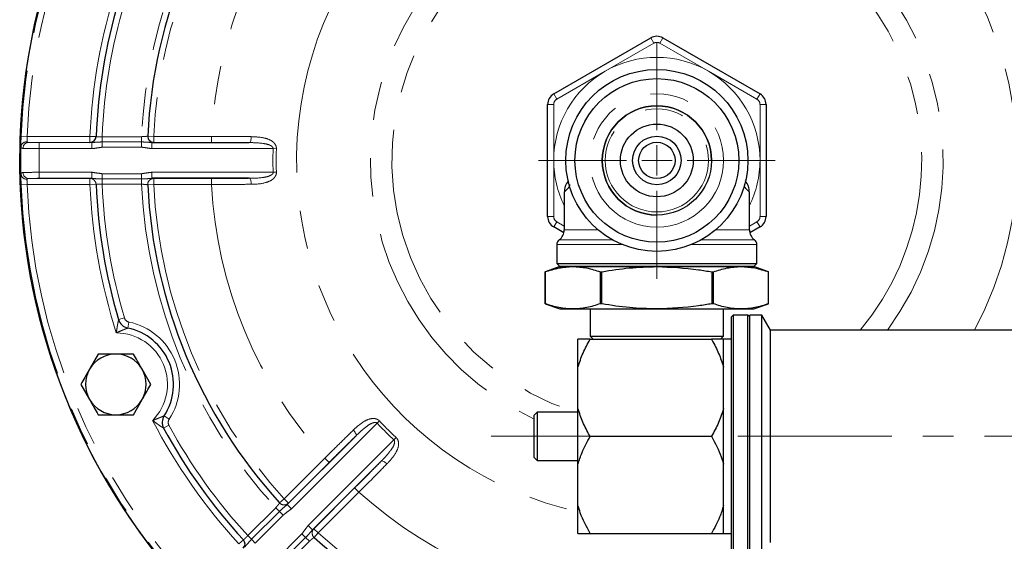
# Model space of a CAD drawing. Units: millimetres. Extents: x 6 to 413, y 7 to 291.
# Drawn here: x 55 to 87, y 45 to 62 of the extents above; entities that cross this region are included whole.
import ezdxf

# ---------------------------------------------------------------- set-up
doc = ezdxf.new("R2010")
doc.units = ezdxf.units.MM
doc.linetypes.add('CENTERX2', pattern=[20.32, 12.7, -2.54, 2.54, -2.54])
doc.linetypes.add('PHANTOM', pattern=[12.7, 6.35, -1.27, 1.27, -1.27, 1.27, -1.27])

# ---------------------------------------------------------------- blocks, each defined once
blk = doc.blocks.new('SW_CENTERMARKSYMBOL_0')
at = {"color": 0, "linetype": 'Continuous', "lineweight": 18}
for p, q in [((0, 1), (0, 3.9)), ((0, 0), (0, 0.5)), ((-1, 0), (-3.9, 0)), ((0, 0), (-0.5, 0)), ((0, 0), (0, -0.5)), ((0, 0), (0.5, 0)), ((1, 0), (3.9, 0)), ((0, -1), (0, -3.9))]:
    blk.add_line(p, q, dxfattribs=at)

msp = doc.modelspace()

# ---------------------------------------------------------------- linework, layer by layer
at = {"color": 7, "linetype": 'Continuous', "lineweight": 25}
for p, q in [((72.637, 59.706), (75.837, 61.554)), ((76.237, 61.554), (79.437, 59.706)), ((72.437, 55.665), (72.437, 59.36)), ((79.637, 59.36), (79.637, 55.665)), ((59.396, 58.102), (62.605, 58.102)), ((62.605, 56.923), (59.396, 56.923)), ((72.987, 56.463), (72.987, 55.223)), ((79.087, 55.223), (79.087, 56.463)), ((72.975, 55.124), (72.637, 55.319)), ((79.437, 55.319), (79.1, 55.124)), ((72.737, 54.736), (72.737, 54.113)), ((79.337, 54.113), (79.337, 54.736)), ((72.837, 54.013), (72.357, 53.838)), ((72.737, 54.113), (72.837, 54.013)), ((72.737, 54.113), (79.337, 54.113)), ((72.837, 54.013), (73.266, 54.013)), ((79.237, 54.013), (72.837, 54.013)), ((73.266, 54.013), (76.037, 54.013)), ((76.037, 54.013), (78.809, 54.013)), ((78.809, 54.013), (79.237, 54.013)), ((79.237, 54.013), (79.337, 54.113)), ((79.717, 53.838), (79.237, 54.013)), ((72.357, 53.838), (72.357, 52.787)), ((72.357, 52.787), (72.357, 53.838)), ((72.357, 53.838), (72.357, 53.838)), ((74.175, 53.838), (74.22, 53.838)), ((74.175, 52.787), (74.175, 53.838)), ((74.22, 52.787), (74.22, 53.838)), ((77.855, 53.838), (77.9, 53.838)), ((77.855, 52.787), (77.855, 53.838)), ((77.9, 52.787), (77.9, 53.838)), ((79.717, 52.787), (79.717, 53.838)), ((79.717, 52.787), (79.717, 53.838)), ((79.717, 53.838), (79.717, 53.838)), ((72.357, 52.787), (72.837, 52.613)), ((72.357, 52.787), (72.357, 52.787)), ((72.837, 52.613), (73.266, 52.613)), ((73.266, 52.613), (76.037, 52.613)), ((73.837, 52.613), (73.837, 51.713)), ((74.22, 52.787), (74.175, 52.787)), ((76.037, 52.613), (78.809, 52.613)), ((77.9, 52.787), (77.855, 52.787)), ((78.237, 51.713), (78.237, 52.613)), ((78.809, 52.613), (79.237, 52.613)), ((79.237, 52.613), (79.717, 52.787)), ((78.557, 52.413), (78.497, 52.353)), ((78.497, 44.473), (78.497, 52.353)), ((79.037, 52.413), (78.557, 52.413)), ((78.557, 52.413), (78.557, 44.413)), ((79.097, 52.353), (79.037, 52.413)), ((79.037, 44.417), (79.037, 52.413)), ((79.497, 52.413), (79.097, 52.413)), ((79.097, 44.417), (79.097, 52.413)), ((79.786, 51.913), (79.497, 52.413)), ((79.497, 44.413), (79.497, 52.413)), ((73.437, 50.693), (73.437, 51.613)), ((73.837, 51.713), (73.937, 51.613)), ((73.837, 51.713), (78.237, 51.713)), ((73.837, 51.613), (75.039, 51.613)), ((75.039, 51.613), (77.036, 51.613)), ((77.036, 51.613), (77.837, 51.613)), ((78.137, 51.613), (78.237, 51.713)), ((78.497, 51.613), (78.237, 51.613)), ((78.237, 50.693), (78.237, 51.613)), ((88.297, 51.913), (79.786, 51.913)), ((79.786, 44.913), (79.786, 51.913)), ((57.629, 51.127), (57.34, 50.627)), ((59.361, 50.127), (59.073, 50.627)), ((73.437, 49.332), (73.437, 50.693)), ((78.237, 50.013), (78.237, 50.693)), ((57.052, 50.127), (57.34, 49.627)), ((78.237, 49.332), (78.237, 50.013)), ((58.784, 49.127), (59.073, 49.627)), ((73.437, 47.493), (73.437, 49.332)), ((78.237, 47.493), (78.237, 49.332)), ((72.097, 49.213), (71.997, 49.113)), ((71.997, 47.712), (71.997, 49.113)), ((73.437, 49.213), (72.097, 49.213)), ((72.097, 49.213), (72.097, 47.612)), ((63.854, 46.162), (66.123, 48.432)), ((73.837, 48.413), (77.837, 48.413)), ((71.997, 47.712), (72.097, 47.612)), ((66.956, 47.598), (64.687, 45.329)), ((72.097, 47.612), (73.437, 47.612)), ((73.437, 46.132), (73.437, 47.493)), ((78.237, 46.813), (78.237, 47.493)), ((78.237, 46.132), (78.237, 46.813)), ((73.437, 45.213), (73.437, 46.132)), ((78.237, 45.213), (78.237, 46.132)), ((73.837, 45.213), (77.837, 45.213)), ((78.237, 45.213), (78.497, 45.213))]:
    msp.add_line(p, q, dxfattribs=at)
at = {"color": 8, "linetype": 'PHANTOM', "lineweight": 18}
for p, q in [((75.937, 61.381), (74.337, 60.457)), ((75.937, 61.381), (75.837, 61.554)), ((76.237, 61.554), (76.137, 61.381)), ((77.737, 60.457), (76.137, 61.381)), ((74.337, 60.457), (72.737, 59.533)), ((79.337, 59.533), (77.737, 60.457)), ((72.637, 59.706), (72.737, 59.533)), ((79.337, 59.533), (79.437, 59.706)), ((72.637, 59.36), (72.437, 59.36)), ((72.637, 59.36), (72.637, 57.513)), ((79.437, 57.513), (79.437, 59.36)), ((79.637, 59.36), (79.437, 59.36)), ((55.084, 58.315), (55.284, 58.307)), ((55.284, 58.307), (57.354, 58.307)), ((57.354, 58.107), (55.326, 58.107)), ((55.678, 57.902), (55.678, 58.102)), ((55.678, 58.102), (57.414, 58.102)), ((57.354, 58.307), (57.554, 58.299)), ((57.354, 58.307), (57.354, 58.107)), ((57.414, 57.902), (57.414, 58.102)), ((57.754, 58.297), (57.754, 58.124)), ((57.754, 58.297), (59.055, 58.297)), ((57.754, 57.95), (57.754, 58.124)), ((57.754, 58.124), (59.055, 58.124)), ((59.055, 58.297), (59.055, 58.124)), ((59.055, 57.95), (59.055, 58.124)), ((59.257, 58.317), (59.456, 58.307)), ((59.396, 57.902), (59.396, 58.102)), ((59.456, 58.307), (59.456, 58.107)), ((59.456, 58.307), (61.357, 58.307)), ((61.357, 58.107), (59.456, 58.107)), ((61.357, 58.307), (61.357, 58.107)), ((57.414, 57.902), (55.678, 57.902)), ((59.055, 57.95), (57.754, 57.95)), ((63.391, 57.902), (59.396, 57.902)), ((63.391, 57.902), (63.498, 57.899)), ((72.637, 57.513), (72.637, 55.665)), ((79.437, 55.665), (79.437, 57.513)), ((55.678, 57.123), (55.678, 56.923)), ((55.678, 57.123), (57.414, 57.123)), ((57.414, 57.123), (57.414, 56.923)), ((59.396, 57.123), (63.391, 57.123)), ((59.396, 57.123), (59.396, 56.923)), ((63.391, 57.123), (63.498, 57.126)), ((55.326, 56.918), (57.354, 56.918)), ((57.414, 56.923), (55.678, 56.923)), ((57.354, 56.718), (57.354, 56.918)), ((57.754, 57.075), (59.055, 57.075)), ((57.754, 57.075), (57.754, 56.901)), ((59.055, 56.901), (57.754, 56.901)), ((57.754, 56.728), (57.754, 56.901)), ((59.055, 57.075), (59.055, 56.901)), ((59.055, 56.728), (59.055, 56.901)), ((59.456, 56.918), (61.357, 56.918)), ((59.456, 56.718), (59.456, 56.918)), ((61.357, 56.718), (61.357, 56.918)), ((55.084, 56.71), (55.284, 56.718)), ((57.354, 56.718), (55.284, 56.718)), ((57.554, 56.726), (57.354, 56.718)), ((59.055, 56.728), (57.754, 56.728)), ((59.456, 56.718), (59.257, 56.708)), ((61.357, 56.718), (59.456, 56.718)), ((72.437, 55.665), (72.637, 55.665)), ((79.437, 55.665), (79.637, 55.665)), ((72.737, 55.492), (72.637, 55.319)), ((72.737, 55.492), (72.987, 55.347)), ((72.987, 55.223), (74.098, 55.223)), ((77.976, 55.223), (79.087, 55.223)), ((79.087, 55.347), (79.337, 55.492)), ((79.437, 55.319), (79.337, 55.492)), ((72.821, 54.898), (74.565, 54.898)), ((77.509, 54.898), (79.254, 54.898)), ((74.901, 54.736), (72.737, 54.736)), ((79.337, 54.736), (77.174, 54.736)), ((58.298, 52.264), (58.489, 52.321)), ((58.64, 52.182), (58.599, 51.986)), ((59.798, 49.089), (59.966, 48.98)), ((59.958, 48.776), (59.782, 48.68)), ((66.819, 48.845), (63.995, 46.021)), ((66.819, 48.845), (66.898, 48.919)), ((67.37, 48.295), (67.444, 48.373)), ((64.546, 45.47), (67.37, 48.295)), ((63.751, 46.35), (65.095, 47.694)), ((65.236, 47.552), (63.892, 46.209)), ((65.095, 47.694), (65.236, 47.552)), ((64.734, 45.367), (66.077, 46.711)), ((66.219, 46.57), (64.875, 45.226)), ((66.077, 46.711), (66.219, 46.57)), ((63.603, 46.216), (63.751, 46.35)), ((63.751, 46.35), (63.892, 46.209)), ((63.995, 46.021), (63.854, 46.162)), ((62.555, 45.139), (63.475, 46.059)), ((62.677, 45.017), (63.597, 45.937)), ((63.72, 45.814), (62.8, 44.894)), ((63.475, 46.059), (63.597, 45.937)), ((63.72, 45.814), (63.597, 45.937)), ((64.546, 45.47), (64.687, 45.329)), ((62.555, 45.139), (62.677, 45.017)), ((63.419, 44.275), (64.339, 45.195)), ((64.339, 45.195), (64.462, 45.072)), ((64.734, 45.367), (64.875, 45.226)), ((64.875, 45.226), (64.74, 45.078)), ((62.264, 44.864), (62.412, 44.999)), ((62.8, 44.894), (62.677, 45.017)), ((64.462, 45.072), (63.541, 44.152)), ((64.584, 44.95), (63.664, 44.03)), ((64.462, 45.072), (64.584, 44.95))]:
    msp.add_line(p, q, dxfattribs=at)
at = {"color": 7, "linetype": 'CENTERX2', "lineweight": 18, "ltscale": 0.4}
msp.add_line((70.578, 48.413), (97.708, 48.413), dxfattribs=at)
at = {"color": 8, "linetype": 'PHANTOM', "lineweight": 18, "flags": 128}
for points in [[(62.605, 58.102), (62.618, 58.107), (62.63, 58.118), (62.641, 58.137), (62.651, 58.161), (62.659, 58.19), (62.665, 58.224), (62.669, 58.26), (62.671, 58.298)], [(62.671, 56.727), (62.669, 56.765), (62.665, 56.801), (62.659, 56.835), (62.651, 56.864), (62.641, 56.889), (62.63, 56.907), (62.618, 56.919), (62.605, 56.923)], [(66.123, 48.432), (66.128, 48.444), (66.129, 48.46), (66.124, 48.481), (66.113, 48.505), (66.098, 48.532), (66.079, 48.56), (66.056, 48.589), (66.031, 48.617)], [(67.141, 47.506), (67.113, 47.531), (67.085, 47.554), (67.057, 47.573), (67.03, 47.588), (67.006, 47.599), (66.985, 47.604), (66.968, 47.604), (66.956, 47.598)]]:
    msp.add_lwpolyline(points, dxfattribs=at)
at = {"color": 7, "linetype": 'Continuous', "lineweight": 25}
for radius in [3, 2.7, 1.8, 1.2, 0.8, 0.6]:
    msp.add_circle((76.037, 57.513), radius, dxfattribs=at)
at = {"color": 8, "linetype": 'PHANTOM', "lineweight": 18}
for radius in [2.2, 1.7]:
    msp.add_circle((76.037, 57.513), radius, dxfattribs=at)
at = {"color": 7, "linetype": 'Continuous', "lineweight": 25}
for centre, radius, start, end in [((76.037, 57.513), 21, 90, 330.9407), ((76.037, 57.513), 21, 0, 330.9407), ((76.037, 57.513), 21, 337.9021, 90), ((76.037, 57.513), 16.8, 137.7445, 177.2555), ((76.037, 57.513), 18.5, 163.5178, 177.5639), ((76.037, 61.208), 0.4, 60, 120), ((72.837, 59.36), 0.4, 120, 180), ((79.237, 59.36), 0.4, 0, 60), ((76.037, 57.513), 1.8, 0, 180), ((57.354, 58.307), 0.2, 269.9888, 357.5547), ((59.456, 58.307), 0.2, 177.266, 270.0082), ((76.037, 57.513), 1.8, 180, 270), ((73.587, 56.463), 0.6, 141.317, 180.015), ((78.487, 56.463), 0.6, 359.9783, 38.683), ((76.037, 57.513), 18.5, 182.4361, 196.4822), ((76.037, 57.513), 16.8, 182.7445, 222.2555), ((72.837, 55.665), 0.4, 180, 240), ((79.237, 55.665), 0.4, 300, 0), ((72.587, 55.223), 0.4, 305.6853, 0), ((79.487, 55.223), 0.4, 180, 234.3147), ((72.937, 54.736), 0.2, 125.6853, 180), ((79.137, 54.736), 0.2, 0, 54.3147), ((58.681, 52.377), 0.4, 196.4822, 258.0904), ((58.207, 50.127), 1.9, 326.9096, 78.0904), ((58.207, 50.127), 1, 90, 150), ((58.207, 50.127), 1, 30, 90), ((58.207, 50.127), 1, 150, 210), ((58.207, 50.127), 1, 330, 30), ((58.207, 50.127), 1, 210, 270), ((58.207, 50.127), 1, 270, 330), ((60.133, 48.871), 0.4, 146.9096, 208.5178), ((76.037, 57.513), 18.5, 208.5178, 222.5639), ((62.264, 44.864), 0.2, 314.9888, 42.5547), ((76.037, 57.513), 16.8, 227.7445, 267.2555)]:
    msp.add_arc(centre, radius, start, end, dxfattribs=at)
at = {"color": 8, "linetype": 'PHANTOM', "lineweight": 18}
for centre, radius, start, end in [((76.037, 57.513), 20.968, 137.1933, 177.8067), ((76.037, 57.513), 20.769, 137.1933, 177.8067), ((76.037, 57.513), 11.874, 90, 257.3514), ((76.037, 57.513), 11.874, 331.8599, 90), ((76.037, 57.513), 17, 137.6445, 177.3555), ((76.037, 57.513), 16.6, 137.7445, 177.2555), ((76.037, 57.513), 14.702, 138.099, 176.901), ((76.037, 57.513), 14.702, 3.099, 41.901), ((76.037, 57.513), 9.438, 323.6062, 244.6563), ((76.037, 57.513), 8.731, 90, 251.9035), ((76.037, 57.513), 8.731, 320.1049, 90), ((76.037, 57.513), 18.7, 162.2986, 177.5639), ((76.037, 57.513), 18.3, 163.5178, 177.5435), ((76.037, 61.208), 0.2, 60, 120), ((76.037, 57.513), 3.4, 60, 120), ((76.037, 57.513), 3.4, 120, 180), ((76.037, 57.513), 3.4, 0, 60), ((72.837, 59.36), 0.2, 120, 180), ((79.237, 59.36), 0.2, 0, 60), ((55.27, 57.94), 0.191, 87.1908, 174.1872), ((55.341, 57.917), 0.192, 94.6006, 181.691), ((76.037, 57.513), 20.963, 178.7786, 181.2214), ((76.037, 57.513), 20.363, 178.9041, 181.0959), ((76.037, 57.513), 12.653, 178.2361, 181.7639), ((76.037, 57.513), 12.545, 178.2361, 181.7639), ((76.037, 57.513), 3.4, 180, 206.2259), ((76.037, 57.513), 3.4, 333.7741, 0), ((55.27, 57.085), 0.191, 185.8128, 272.8092), ((55.341, 57.109), 0.192, 178.309, 265.3994), ((57.354, 56.718), 0.2, 2.4453, 90.0112), ((59.456, 56.718), 0.2, 89.9918, 182.734), ((76.037, 57.513), 20.968, 182.1933, 222.8067), ((76.037, 57.513), 20.769, 182.1933, 222.8067), ((76.037, 57.513), 18.7, 182.4361, 197.7014), ((76.037, 57.513), 18.3, 182.4565, 196.4822), ((76.037, 57.513), 17, 182.6445, 222.3555), ((76.037, 57.513), 16.6, 182.7445, 222.2555), ((76.037, 57.513), 14.702, 183.099, 221.901), ((72.837, 55.665), 0.2, 180, 240), ((79.237, 55.665), 0.2, 300, 0), ((58.681, 52.377), 0.2, 196.4822, 258.0904), ((58.207, 50.127), 2.1, 326.9096, 78.0904), ((58.207, 50.127), 1.7, 315.5476, 89.4524), ((76.037, 57.513), 18.7, 207.2986, 222.5639), ((60.133, 48.871), 0.2, 146.9096, 208.5178), ((76.037, 57.513), 18.3, 208.5178, 222.5435), ((76.037, 57.513), 12.653, 223.2361, 226.7639), ((76.037, 57.513), 12.545, 223.2361, 226.7639), ((76.037, 57.513), 14.702, 228.099, 266.901), ((63.751, 46.35), 0.2, 222.266, 315.0082), ((64.875, 45.226), 0.2, 134.9918, 227.734), ((76.037, 57.513), 16.6, 227.7445, 267.2555)]:
    msp.add_arc(centre, radius, start, end, dxfattribs=at)
for points, knots in [([(55.079, 57.959), (55.079, 57.985), (55.078, 58.036), (55.079, 58.154), (55.082, 58.252), (55.084, 58.306), (55.084, 58.315)], [0, 0, 0, 0, 0.31181, 0.624609, 0.938041, 1, 1, 1, 1]), ([(55.284, 58.307), (55.284, 58.303), (55.282, 58.276), (55.279, 58.228), (55.278, 58.169), (55.279, 58.144), (55.279, 58.131)], [0, 0, 0, 0, 0.061874, 0.374737, 0.687382, 1, 1, 1, 1]), ([(55.279, 58.131), (55.28, 58.126), (55.282, 58.119), (55.296, 58.11), (55.313, 58.108), (55.326, 58.107)], [0, 0, 0, 0, 0.329787, 0.478828, 1, 1, 1, 1]), ([(55.326, 58.107), (55.33, 58.107), (55.356, 58.106), (55.424, 58.104), (55.543, 58.102), (55.633, 58.102), (55.678, 58.102)], [0, 0, 0, 0, 0.061043, 0.373988, 0.686995, 1, 1, 1, 1]), ([(57.414, 58.102), (57.394, 58.103), (57.36, 58.105), (57.356, 58.107), (57.354, 58.107)], [0, 0, 0, 0, 0.59907, 1, 1, 1, 1]), ([(57.414, 58.102), (57.468, 58.107), (57.577, 58.116), (57.695, 58.121), (57.754, 58.124)], [0, 0, 0, 0, 0.497417, 1, 1, 1, 1]), ([(57.554, 58.299), (57.555, 58.298), (57.557, 58.296), (57.581, 58.294), (57.627, 58.294), (57.687, 58.294), (57.732, 58.296), (57.754, 58.297)], [0, 0, 0, 0, 0.1415, 0.355754, 0.57018, 0.784961, 1, 1, 1, 1]), ([(59.055, 58.297), (59.07, 58.298), (59.108, 58.299), (59.164, 58.303), (59.215, 58.308), (59.25, 58.313), (59.254, 58.316), (59.257, 58.317)], [0, 0, 0, 0, 0.1409891, 0.3562055, 0.5711957, 0.7857504, 1, 1, 1, 1]), ([(59.055, 58.124), (59.108, 58.122), (59.227, 58.117), (59.336, 58.107), (59.396, 58.102)], [0, 0, 0, 0, 0.444531, 1, 1, 1, 1]), ([(59.456, 58.107), (59.452, 58.106), (59.446, 58.104), (59.41, 58.103), (59.396, 58.102)], [0, 0, 0, 0, 0.608161, 1, 1, 1, 1]), ([(61.357, 58.307), (61.577, 58.307), (62.025, 58.305), (62.454, 58.3), (62.671, 58.298)], [0, 0, 0, 0, 0.492991, 1, 1, 1, 1]), ([(62.605, 58.102), (62.405, 58.104), (61.997, 58.107), (61.572, 58.107), (61.357, 58.107)], [0, 0, 0, 0, 0.49299, 1, 1, 1, 1]), ([(63.391, 57.902), (63.391, 57.907), (63.39, 57.918), (63.385, 57.936), (63.366, 57.966), (63.318, 58.002), (63.211, 58.048), (62.971, 58.095), (62.754, 58.099), (62.605, 58.102)], [0, 0, 0, 0, 0.017535, 0.036004, 0.065621, 0.139599, 0.242204, 0.481651, 1, 1, 1, 1]), ([(62.671, 58.298), (62.83, 58.291), (63.068, 58.281), (63.316, 58.184), (63.427, 58.092), (63.48, 58.012), (63.498, 57.945), (63.498, 57.909), (63.498, 57.899)], [0, 0, 0, 0, 0.466136, 0.6982767, 0.8089863, 0.9012089, 0.9721694, 1, 1, 1, 1]), ([(55.15, 57.911), (55.13, 57.913), (55.09, 57.918), (55.083, 57.945), (55.079, 57.959)], [0, 0, 0, 0, 0.495143, 1, 1, 1, 1]), ([(55.678, 57.902), (55.61, 57.903), (55.476, 57.904), (55.296, 57.907), (55.196, 57.909), (55.156, 57.911), (55.15, 57.911)], [0, 0, 0, 0, 0.312995, 0.626009, 0.938958, 1, 1, 1, 1]), ([(57.754, 57.95), (57.698, 57.941), (57.584, 57.922), (57.471, 57.909), (57.414, 57.902)], [0, 0, 0, 0, 0.501047, 1, 1, 1, 1]), ([(59.396, 57.902), (59.326, 57.912), (59.213, 57.929), (59.099, 57.945), (59.055, 57.95)], [0, 0, 0, 0, 0.615371, 1, 1, 1, 1]), ([(55.15, 57.114), (55.187, 57.115), (55.263, 57.118), (55.439, 57.121), (55.585, 57.122), (55.665, 57.123), (55.678, 57.123)], [0, 0, 0, 0, 0.312961, 0.62593, 0.938861, 1, 1, 1, 1]), ([(57.414, 57.123), (57.484, 57.113), (57.597, 57.096), (57.711, 57.081), (57.754, 57.075)], [0, 0, 0, 0, 0.615308, 1, 1, 1, 1]), ([(59.055, 57.075), (59.112, 57.084), (59.225, 57.103), (59.339, 57.116), (59.396, 57.123)], [0, 0, 0, 0, 0.501044, 1, 1, 1, 1]), ([(63.391, 57.123), (63.39, 57.115), (63.39, 57.1), (63.374, 57.069), (63.331, 57.03), (63.228, 56.983), (63, 56.934), (62.779, 56.924), (62.622, 56.923), (62.605, 56.923)], [0, 0, 0, 0, 0.026173, 0.053193, 0.116078, 0.228953, 0.451284, 0.944055, 1, 1, 1, 1]), ([(63.498, 57.126), (63.498, 57.121), (63.499, 57.091), (63.487, 57.032), (63.441, 56.948), (63.335, 56.852), (63.098, 56.752), (62.858, 56.73), (62.688, 56.727), (62.671, 56.727)], [0, 0, 0, 0, 0.015925, 0.08155, 0.163542, 0.28812, 0.50547, 0.950721, 1, 1, 1, 1]), ([(55.084, 56.71), (55.083, 56.755), (55.08, 56.846), (55.078, 56.967), (55.078, 57.035), (55.079, 57.061), (55.079, 57.066)], [0, 0, 0, 0, 0.313691, 0.626775, 0.938716, 1, 1, 1, 1]), ([(55.079, 57.066), (55.082, 57.079), (55.089, 57.107), (55.129, 57.112), (55.15, 57.114)], [0, 0, 0, 0, 0.478887, 1, 1, 1, 1]), ([(55.279, 56.894), (55.279, 56.892), (55.278, 56.879), (55.278, 56.845), (55.28, 56.785), (55.283, 56.74), (55.284, 56.718)], [0, 0, 0, 0, 0.061526, 0.37407, 0.686864, 1, 1, 1, 1]), ([(55.326, 56.918), (55.316, 56.917), (55.302, 56.916), (55.287, 56.91), (55.28, 56.903), (55.279, 56.896), (55.279, 56.894)], [0, 0, 0, 0, 0.392875, 0.547571, 0.867682, 1, 1, 1, 1]), ([(55.678, 56.923), (55.669, 56.923), (55.616, 56.923), (55.519, 56.922), (55.401, 56.921), (55.351, 56.919), (55.326, 56.918)], [0, 0, 0, 0, 0.061143, 0.3740798, 0.6870407, 1, 1, 1, 1]), ([(57.354, 56.918), (57.358, 56.919), (57.365, 56.921), (57.4, 56.922), (57.414, 56.923)], [0, 0, 0, 0, 0.607598, 1, 1, 1, 1]), ([(57.754, 56.901), (57.702, 56.903), (57.583, 56.908), (57.474, 56.918), (57.414, 56.923)], [0, 0, 0, 0, 0.444088, 1, 1, 1, 1]), ([(59.396, 56.923), (59.342, 56.918), (59.233, 56.909), (59.115, 56.904), (59.055, 56.901)], [0, 0, 0, 0, 0.4973917, 1, 1, 1, 1]), ([(59.396, 56.923), (59.417, 56.922), (59.45, 56.92), (59.455, 56.918), (59.456, 56.918)], [0, 0, 0, 0, 0.6034, 1, 1, 1, 1]), ([(61.357, 56.918), (61.566, 56.918), (61.991, 56.918), (62.399, 56.922), (62.605, 56.923)], [0, 0, 0, 0, 0.492993, 1, 1, 1, 1]), ([(57.754, 56.728), (57.739, 56.729), (57.702, 56.73), (57.646, 56.731), (57.595, 56.731), (57.561, 56.729), (57.556, 56.727), (57.554, 56.726)], [0, 0, 0, 0, 0.1425068, 0.3570474, 0.5713213, 0.7856088, 1, 1, 1, 1]), ([(59.257, 56.708), (59.256, 56.709), (59.253, 56.711), (59.229, 56.715), (59.184, 56.72), (59.123, 56.725), (59.078, 56.727), (59.055, 56.728)], [0, 0, 0, 0, 0.1396892, 0.3545376, 0.5697313, 0.7849263, 1, 1, 1, 1]), ([(62.671, 56.727), (62.478, 56.725), (62.05, 56.72), (61.603, 56.719), (61.357, 56.718)], [0, 0, 0, 0, 0.449908, 1, 1, 1, 1]), ([(73.175, 56.706), (73.174, 56.704), (73.133, 56.616), (73.041, 56.526), (72.991, 56.465), (72.988, 56.463), (72.987, 56.463)], [0, 0, 0, 0, 0.009284, 0.377798, 0.894609, 1, 1, 1, 1]), ([(79.087, 56.463), (79.076, 56.476), (79.057, 56.498), (78.965, 56.586), (78.918, 56.677), (78.914, 56.684)], [0, 0, 0, 0, 0.553444, 0.9627211, 1, 1, 1, 1]), ([(58.223, 51.827), (58.223, 51.827), (58.231, 51.891), (58.243, 51.973), (58.262, 52.087), (58.275, 52.153), (58.286, 52.21), (58.292, 52.239), (58.297, 52.259), (58.298, 52.264), (58.298, 52.264), (58.298, 52.264)], [0, 0, 0, 0, 0.00432, 0.366445, 0.468803, 0.68821, 0.769558, 0.868838, 0.927161, 0.99868, 1, 1, 1, 1]), ([(58.599, 51.986), (58.599, 51.986), (58.599, 51.986), (58.595, 51.984), (58.576, 51.977), (58.551, 51.966), (58.503, 51.947), (58.452, 51.926), (58.352, 51.884), (58.28, 51.852), (58.223, 51.827), (58.223, 51.827)], [0, 0, 0, 0, 0.0014, 0.081935, 0.136787, 0.271477, 0.314238, 0.526011, 0.626171, 0.995417, 1, 1, 1, 1]), ([(59.42, 48.936), (59.421, 48.936), (59.478, 48.958), (59.552, 48.987), (59.652, 49.028), (59.703, 49.049), (59.751, 49.069), (59.776, 49.08), (59.794, 49.088), (59.798, 49.089), (59.798, 49.089), (59.798, 49.089)], [0, 0, 0, 0, 0.004583, 0.373829, 0.473989, 0.685762, 0.728523, 0.863213, 0.918065, 0.9986, 1, 1, 1, 1]), ([(66.031, 48.617), (66.148, 48.724), (66.324, 48.885), (66.567, 48.992), (66.711, 49.006), (66.804, 48.986), (66.865, 48.952), (66.891, 48.926), (66.898, 48.919)], [0, 0, 0, 0, 0.466136, 0.698277, 0.808986, 0.901209, 0.972169, 1, 1, 1, 1]), ([(59.782, 48.68), (59.782, 48.68), (59.782, 48.68), (59.778, 48.683), (59.761, 48.694), (59.736, 48.71), (59.687, 48.742), (59.632, 48.78), (59.537, 48.847), (59.471, 48.896), (59.421, 48.936), (59.42, 48.936)], [0, 0, 0, 0, 0.00132, 0.072839, 0.131162, 0.230442, 0.31179, 0.531197, 0.633555, 0.99568, 1, 1, 1, 1]), ([(66.819, 48.845), (66.816, 48.849), (66.808, 48.856), (66.791, 48.865), (66.757, 48.873), (66.698, 48.865), (66.589, 48.821), (66.386, 48.685), (66.23, 48.535), (66.123, 48.432)], [0, 0, 0, 0, 0.017535, 0.036004, 0.065621, 0.139599, 0.242204, 0.481651, 1, 1, 1, 1]), ([(65.095, 47.694), (65.251, 47.849), (65.569, 48.164), (65.875, 48.464), (66.031, 48.617)], [0, 0, 0, 0, 0.492991, 1, 1, 1, 1]), ([(66.123, 48.432), (65.98, 48.291), (65.689, 48.005), (65.388, 47.705), (65.236, 47.552)], [0, 0, 0, 0, 0.49299, 1, 1, 1, 1]), ([(67.444, 48.373), (67.448, 48.369), (67.469, 48.348), (67.503, 48.298), (67.53, 48.206), (67.523, 48.064), (67.425, 47.825), (67.271, 47.64), (67.153, 47.518), (67.141, 47.506)], [0, 0, 0, 0, 0.015925, 0.08155, 0.163542, 0.28812, 0.50547, 0.950721, 1, 1, 1, 1]), ([(67.37, 48.295), (67.375, 48.289), (67.386, 48.277), (67.397, 48.245), (67.394, 48.186), (67.355, 48.081), (67.228, 47.884), (67.078, 47.722), (66.968, 47.609), (66.956, 47.598)], [0, 0, 0, 0, 0.026173, 0.053193, 0.116078, 0.228953, 0.451284, 0.944055, 1, 1, 1, 1]), ([(66.077, 46.711), (66.225, 46.859), (66.525, 47.16), (66.811, 47.451), (66.956, 47.598)], [0, 0, 0, 0, 0.492993, 1, 1, 1, 1]), ([(67.141, 47.506), (67.007, 47.368), (66.707, 47.062), (66.392, 46.744), (66.219, 46.57)], [0, 0, 0, 0, 0.449908, 1, 1, 1, 1]), ([(63.475, 46.059), (63.485, 46.07), (63.51, 46.098), (63.547, 46.14), (63.58, 46.18), (63.601, 46.208), (63.602, 46.213), (63.603, 46.216)], [0, 0, 0, 0, 0.140989, 0.356205, 0.571196, 0.78575, 1, 1, 1, 1]), ([(63.597, 45.937), (63.636, 45.973), (63.723, 46.053), (63.807, 46.123), (63.854, 46.162)], [0, 0, 0, 0, 0.444531, 1, 1, 1, 1]), ([(63.892, 46.209), (63.89, 46.205), (63.887, 46.199), (63.863, 46.173), (63.854, 46.162)], [0, 0, 0, 0, 0.608161, 1, 1, 1, 1]), ([(63.995, 46.021), (63.938, 45.979), (63.846, 45.91), (63.755, 45.841), (63.72, 45.814)], [0, 0, 0, 0, 0.6153714, 1, 1, 1, 1]), ([(64.339, 45.195), (64.373, 45.242), (64.439, 45.335), (64.51, 45.425), (64.546, 45.47)], [0, 0, 0, 0, 0.501044, 1, 1, 1, 1]), ([(62.412, 44.999), (62.413, 44.999), (62.416, 44.999), (62.434, 45.015), (62.467, 45.046), (62.509, 45.089), (62.539, 45.122), (62.555, 45.139)], [0, 0, 0, 0, 0.1415, 0.355754, 0.57018, 0.784961, 1, 1, 1, 1]), ([(64.687, 45.329), (64.652, 45.287), (64.582, 45.203), (64.502, 45.116), (64.462, 45.072)], [0, 0, 0, 0, 0.497392, 1, 1, 1, 1]), ([(64.687, 45.329), (64.702, 45.342), (64.727, 45.365), (64.732, 45.367), (64.734, 45.367)], [0, 0, 0, 0, 0.6034, 1, 1, 1, 1]), ([(62.452, 44.761), (62.487, 44.802), (62.557, 44.886), (62.637, 44.973), (62.677, 45.017)], [0, 0, 0, 0, 0.4974172, 1, 1, 1, 1]), ([(64.74, 45.078), (64.739, 45.078), (64.736, 45.078), (64.716, 45.063), (64.68, 45.035), (64.634, 44.995), (64.601, 44.965), (64.584, 44.95)], [0, 0, 0, 0, 0.139689, 0.354538, 0.569731, 0.784926, 1, 1, 1, 1])]:
    msp.add_open_spline(points, degree=3, knots=knots, dxfattribs=at)
at = {"color": 7, "linetype": 'Continuous', "lineweight": 25}
for points, knots in [([(72.357, 53.838), (72.507, 53.887), (72.808, 53.986), (73.113, 54.004), (73.266, 54.013)], [0, 0, 0, 0, 0.498154, 1, 1, 1, 1]), ([(73.266, 54.013), (73.418, 54.004), (73.723, 53.987), (74.024, 53.888), (74.175, 53.838)], [0, 0, 0, 0, 0.497839, 1, 1, 1, 1]), ([(74.22, 53.838), (74.225, 53.839), (74.526, 53.893), (75.129, 53.985), (75.734, 54.003), (76.037, 54.013)], [0, 0, 0, 0, 0.007545, 0.501959, 1, 1, 1, 1]), ([(76.037, 54.013), (76.497, 53.993), (77.107, 53.967), (77.707, 53.863), (77.855, 53.838)], [0, 0, 0, 0, 0.754327, 1, 1, 1, 1]), ([(77.9, 53.838), (78.05, 53.887), (78.351, 53.986), (78.656, 54.004), (78.809, 54.013)], [0, 0, 0, 0, 0.498154, 1, 1, 1, 1]), ([(78.809, 54.013), (78.96, 54.004), (79.265, 53.987), (79.566, 53.888), (79.717, 53.838)], [0, 0, 0, 0, 0.497839, 1, 1, 1, 1]), ([(73.266, 52.613), (73.114, 52.621), (72.809, 52.638), (72.509, 52.737), (72.357, 52.787)], [0, 0, 0, 0, 0.497839, 1, 1, 1, 1]), ([(74.175, 52.787), (74.025, 52.738), (73.724, 52.639), (73.419, 52.621), (73.266, 52.613)], [0, 0, 0, 0, 0.498154, 1, 1, 1, 1]), ([(76.037, 52.613), (75.736, 52.622), (75.132, 52.64), (74.528, 52.732), (74.225, 52.786), (74.22, 52.787)], [0, 0, 0, 0, 0.494108, 0.992455, 1, 1, 1, 1]), ([(77.855, 52.787), (77.707, 52.762), (77.107, 52.658), (76.497, 52.632), (76.037, 52.613)], [0, 0, 0, 0, 0.245673, 1, 1, 1, 1]), ([(78.809, 52.613), (78.657, 52.621), (78.352, 52.638), (78.051, 52.737), (77.9, 52.787)], [0, 0, 0, 0, 0.497839, 1, 1, 1, 1]), ([(79.717, 52.787), (79.567, 52.738), (79.266, 52.639), (78.962, 52.621), (78.809, 52.613)], [0, 0, 0, 0, 0.498154, 1, 1, 1, 1]), ([(73.437, 50.693), (73.488, 50.85), (73.591, 51.167), (73.755, 51.463), (73.837, 51.613)], [0, 0, 0, 0, 0.496377, 1, 1, 1, 1]), ([(73.837, 51.613), (73.76, 51.613), (73.605, 51.613), (73.487, 51.613), (73.441, 51.613), (73.437, 51.613)], [0, 0, 0, 0, 0.477978, 0.961102, 1, 1, 1, 1]), ([(77.837, 51.613), (77.844, 51.601), (77.931, 51.45), (78.088, 51.15), (78.187, 50.846), (78.237, 50.693)], [0, 0, 0, 0, 0.037996, 0.516293, 1, 1, 1, 1]), ([(78.237, 51.613), (78.179, 51.613), (78.074, 51.613), (77.91, 51.613), (77.837, 51.613)], [0, 0, 0, 0, 0.559389, 1, 1, 1, 1]), ([(58.207, 51.127), (58.052, 51.127), (57.857, 51.127), (57.669, 51.127), (57.629, 51.127)], [0, 0, 0, 0, 0.788999, 1, 1, 1, 1]), ([(58.784, 51.127), (58.638, 51.127), (58.447, 51.127), (58.252, 51.127), (58.207, 51.127)], [0, 0, 0, 0, 0.768151, 1, 1, 1, 1]), ([(59.073, 50.627), (59.066, 50.639), (58.968, 50.807), (58.873, 50.973), (58.784, 51.127)], [0, 0, 0, 0, 0.070201, 1, 1, 1, 1]), ([(57.34, 50.627), (57.334, 50.615), (57.236, 50.446), (57.141, 50.281), (57.052, 50.127)], [0, 0, 0, 0, 0.070201, 1, 1, 1, 1]), ([(59.073, 49.627), (59.079, 49.639), (59.177, 49.807), (59.272, 49.973), (59.361, 50.127)], [0, 0, 0, 0, 0.070201, 1, 1, 1, 1]), ([(57.34, 49.627), (57.347, 49.615), (57.445, 49.446), (57.54, 49.281), (57.629, 49.127)], [0, 0, 0, 0, 0.070201, 1, 1, 1, 1]), ([(73.837, 48.413), (73.831, 48.424), (73.744, 48.575), (73.587, 48.875), (73.487, 49.179), (73.437, 49.332)], [0, 0, 0, 0, 0.037996, 0.516293, 1, 1, 1, 1]), ([(78.237, 49.332), (78.186, 49.175), (78.084, 48.859), (77.92, 48.562), (77.837, 48.413)], [0, 0, 0, 0, 0.496377, 1, 1, 1, 1]), ([(57.629, 49.127), (57.669, 49.127), (57.857, 49.127), (58.052, 49.127), (58.207, 49.127)], [0, 0, 0, 0, 0.211001, 1, 1, 1, 1]), ([(58.207, 49.127), (58.252, 49.127), (58.447, 49.127), (58.638, 49.127), (58.784, 49.127)], [0, 0, 0, 0, 0.231849, 1, 1, 1, 1]), ([(73.437, 47.493), (73.478, 47.622), (73.579, 47.939), (73.741, 48.236), (73.837, 48.413)], [0, 0, 0, 0, 0.407587, 1, 1, 1, 1]), ([(77.837, 48.413), (77.957, 48.19), (78.117, 47.891), (78.213, 47.573), (78.237, 47.493)], [0, 0, 0, 0, 0.746534, 1, 1, 1, 1]), ([(73.837, 45.213), (73.718, 45.435), (73.557, 45.734), (73.462, 46.052), (73.437, 46.132)], [0, 0, 0, 0, 0.746534, 1, 1, 1, 1]), ([(78.237, 46.132), (78.196, 46.003), (78.096, 45.686), (77.934, 45.389), (77.837, 45.213)], [0, 0, 0, 0, 0.407587, 1, 1, 1, 1]), ([(73.437, 45.213), (73.496, 45.213), (73.6, 45.213), (73.765, 45.213), (73.837, 45.213)], [0, 0, 0, 0, 0.559389, 1, 1, 1, 1]), ([(77.837, 45.213), (77.915, 45.213), (78.07, 45.213), (78.187, 45.213), (78.234, 45.213), (78.237, 45.213)], [0, 0, 0, 0, 0.477978, 0.961102, 1, 1, 1, 1])]:
    msp.add_open_spline(points, degree=3, knots=knots, dxfattribs=at)

# ---------------------------------------------------------------- block references
at = {"color": 7, "linetype": 'Continuous', "lineweight": 0}
msp.add_blockref('SW_CENTERMARKSYMBOL_0', (76.037, 57.513), dxfattribs=at)

doc.saveas('drawing.dxf')
